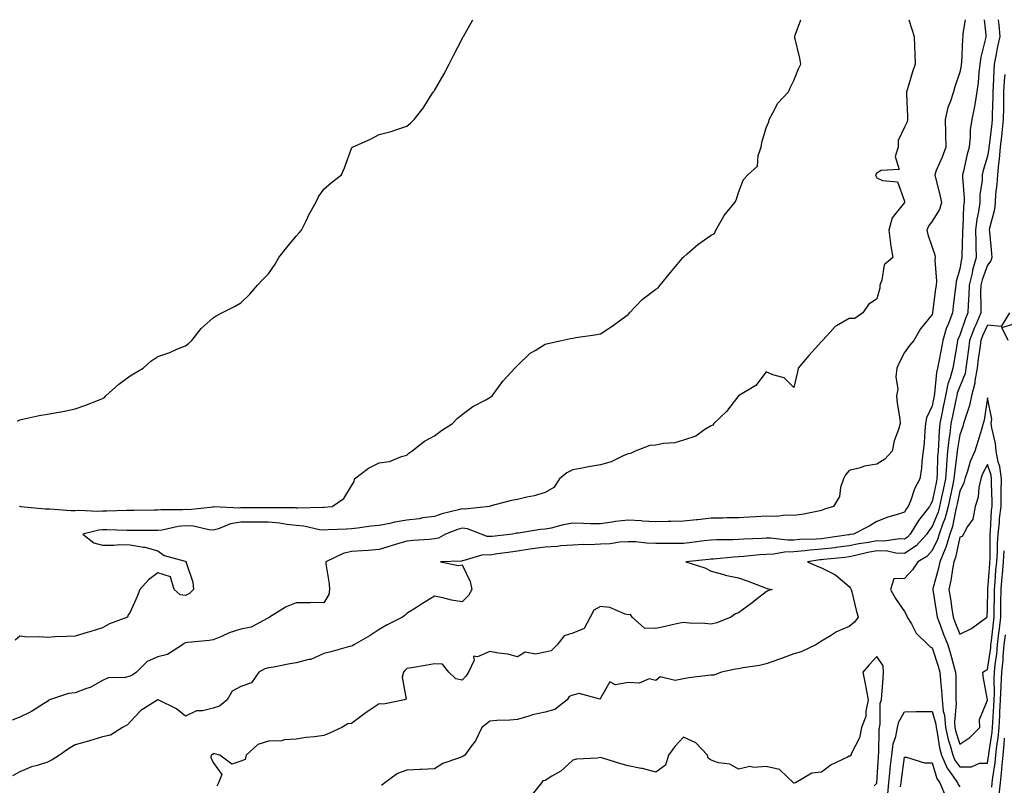
# Model space of a CAD drawing. Units: inches. Extents: x 910403 to 913043, y 7342778 to 7345418.
# Drawn here: x 912368 to 912724, y 7345141 to 7345418 of the extents above; entities that cross this region are included whole.
import ezdxf

# ---------------------------------------------------------------- set-up
doc = ezdxf.new("R2010")
doc.units = ezdxf.units.IN
doc.header["$MEASUREMENT"] = 0
doc.layers.add('Contour_91047342', color=7, linetype='Continuous', true_color=0x3f0537)

msp = doc.modelspace()

# ---------------------------------------------------------------- linework, layer by layer
at = {"layer": 'Contour_91047342'}
for points in [[(912709.94, 7345418, 3352), (912709.14, 7345413.01, 3352), (912709.11, 7345411.92, 3352), (912708.96, 7345411.01, 3352), (912708.64, 7345402.51, 3352), (912708.56, 7345401.92, 3352), (912708.5, 7345401.47, 3352), (912708.05, 7345398.99, 3352), (912706.2, 7345393.77, 3352), (912705.7, 7345391.92, 3352), (912704.67, 7345388.54, 3352), (912703.73, 7345386.24, 3352), (912702.77, 7345381.92, 3352), (912702.85, 7345377.12, 3352), (912702.87, 7345376.74, 3352), (912702.95, 7345371.92, 3352), (912701.7, 7345368.27, 3352), (912699.53, 7345363.4, 3352), (912698.94, 7345361.92, 3352), (912699.18, 7345360.79, 3352), (912700.83, 7345354.7, 3352), (912701.36, 7345351.92, 3352), (912700.64, 7345349.33, 3352), (912698.05, 7345345.13, 3352), (912696.72, 7345343.25, 3352), (912696.08, 7345341.92, 3352), (912696.47, 7345340.34, 3352), (912698.05, 7345335.74, 3352), (912699.03, 7345332.9, 3352), (912699.14, 7345331.92, 3352), (912699.01, 7345330.96, 3352), (912699.58, 7345323.45, 3352), (912699.44, 7345321.92, 3352), (912699.29, 7345320.68, 3352), (912698.17, 7345312.04, 3352), (912698.16, 7345311.92, 3352), (912698.13, 7345311.84, 3352), (912698.05, 7345311.41, 3352), (912693.85, 7345306.12, 3352), (912691.41, 7345301.92, 3352), (912689.88, 7345300.09, 3352), (912688.05, 7345297.62, 3352), (912686.15, 7345293.82, 3352), (912685.27, 7345291.92, 3352), (912684.93, 7345288.8, 3352), (912685.66, 7345284.31, 3352), (912685.19, 7345281.92, 3352), (912685.36, 7345279.23, 3352), (912686.35, 7345273.62, 3352), (912686.48, 7345271.92, 3352), (912685.88, 7345269.75, 3352), (912684.3, 7345265.67, 3352), (912683.52, 7345261.92, 3352), (912680.9, 7345259.07, 3352), (912678.05, 7345257.19, 3352), (912673.51, 7345256.46, 3352), (912671.97, 7345255.84, 3352), (912668.05, 7345254.88, 3352), (912666.67, 7345253.3, 3352), (912665.92, 7345251.92, 3352), (912664.89, 7345248.76, 3352), (912664.47, 7345245.5, 3352), (912662.37, 7345241.92, 3352), (912659.08, 7345240.89, 3352), (912658.05, 7345240.41, 3352), (912656.27, 7345240.14, 3352), (912650.92, 7345239.05, 3352), (912648.05, 7345238.66, 3352), (912644.95, 7345238.82, 3352), (912641.73, 7345238.24, 3352), (912638.05, 7345238.37, 3352), (912634.3, 7345238.17, 3352), (912631.95, 7345238.02, 3352), (912628.05, 7345237.82, 3352), (912623.88, 7345237.75, 3352), (912622.27, 7345237.7, 3352), (912618.05, 7345237.63, 3352), (912613.26, 7345237.13, 3352), (912612.85, 7345237.12, 3352), (912608.05, 7345236.54, 3352), (912603.53, 7345236.44, 3352), (912602.56, 7345236.43, 3352), (912598.05, 7345236.33, 3352), (912593.32, 7345236.65, 3352), (912592.85, 7345236.72, 3352), (912588.05, 7345236.99, 3352), (912583.53, 7345236.44, 3352), (912582.36, 7345236.23, 3352), (912578.05, 7345235.65, 3352), (912574.3, 7345235.67, 3352), (912571.93, 7345235.8, 3352), (912568.05, 7345235.83, 3352), (912564.64, 7345235.33, 3352), (912560.25, 7345234.12, 3352), (912558.05, 7345233.72, 3352), (912556.43, 7345233.54, 3352), (912548.43, 7345232.3, 3352), (912548.05, 7345232.25, 3352), (912547.76, 7345232.21, 3352), (912546.24, 7345231.92, 3352), (912538.87, 7345231.1, 3352), (912538.05, 7345230.99, 3352), (912537.15, 7345231.02, 3352), (912534.93, 7345231.92, 3352), (912529.99, 7345233.86, 3352), (912528.05, 7345234.08, 3352), (912526.38, 7345233.59, 3352), (912522.09, 7345231.92, 3352), (912519.47, 7345230.5, 3352), (912518.05, 7345230.17, 3352), (912516.09, 7345229.96, 3352), (912510.35, 7345229.62, 3352), (912508.05, 7345229.34, 3352), (912504.36, 7345228.23, 3352), (912502.35, 7345227.62, 3352), (912498.05, 7345226.32, 3352), (912494.01, 7345225.96, 3352), (912492.05, 7345225.92, 3352), (912488.05, 7345225.6, 3352), (912485.04, 7345224.93, 3352), (912478.72, 7345221.92, 3352), (912478.75, 7345221.22, 3352), (912480.02, 7345213.89, 3352), (912480.08, 7345211.92, 3352), (912479.9, 7345210.07, 3352), (912478.05, 7345207.11, 3352), (912473.26, 7345207.13, 3352), (912472.95, 7345207.02, 3352), (912468.05, 7345207.03, 3352), (912464.41, 7345205.56, 3352), (912458.4, 7345201.92, 3352), (912458.26, 7345201.71, 3352), (912458.05, 7345201.59, 3352), (912457.55, 7345201.42, 3352), (912451.7, 7345198.27, 3352), (912448.05, 7345197.57, 3352), (912443.81, 7345196.16, 3352), (912441.01, 7345194.88, 3352), (912438.05, 7345193.7, 3352), (912436.59, 7345193.38, 3352), (912428.87, 7345192.74, 3352), (912428.05, 7345192.59, 3352), (912427.58, 7345192.39, 3352), (912426.88, 7345191.92, 3352), (912421.55, 7345188.42, 3352), (912418.05, 7345187.57, 3352), (912414.19, 7345185.78, 3352), (912410.25, 7345181.92, 3352), (912408.99, 7345180.98, 3352), (912408.05, 7345180.54, 3352), (912406.19, 7345180.06, 3352), (912400.02, 7345179.95, 3352), (912398.05, 7345178.97, 3352), (912393.5, 7345176.47, 3352), (912392.23, 7345176.1, 3352), (912388.05, 7345174.46, 3352), (912385.7, 7345174.27, 3352), (912378.79, 7345171.92, 3352), (912378.3, 7345171.67, 3352), (912378.05, 7345171.35, 3352), (912376.64, 7345170.51, 3352), (912372.27, 7345167.7, 3352), (912368.05, 7345165.75, 3352), (912365.36, 7345164.61, 3352)], [(912716.8, 7345418, 3353), (912717.48, 7345412.49, 3353), (912717.47, 7345411.92, 3353), (912717.36, 7345411.23, 3353), (912715.58, 7345404.39, 3353), (912715.25, 7345401.92, 3353), (912714.88, 7345398.75, 3353), (912714.65, 7345395.32, 3353), (912714.2, 7345391.92, 3353), (912713.44, 7345387.31, 3353), (912713.4, 7345386.57, 3353), (912712.4, 7345381.92, 3353), (912711.83, 7345378.14, 3353), (912711.8, 7345375.67, 3353), (912711.37, 7345371.92, 3353), (912710.67, 7345369.3, 3353), (912709.31, 7345363.18, 3353), (912709, 7345361.92, 3353), (912708.97, 7345361, 3353), (912709.63, 7345353.5, 3353), (912709.58, 7345351.92, 3353), (912709.39, 7345350.58, 3353), (912709.09, 7345342.96, 3353), (912708.97, 7345341.92, 3353), (912708.99, 7345340.98, 3353), (912708.75, 7345332.62, 3353), (912708.76, 7345331.92, 3353), (912708.6, 7345331.37, 3353), (912708.05, 7345327.9, 3353), (912706.72, 7345323.25, 3353), (912706.59, 7345321.92, 3353), (912706.38, 7345320.26, 3353), (912705.66, 7345314.31, 3353), (912705.36, 7345311.92, 3353), (912703.68, 7345307.55, 3353), (912703.27, 7345306.7, 3353), (912701.92, 7345301.92, 3353), (912701.33, 7345298.64, 3353), (912700.46, 7345294.33, 3353), (912700.01, 7345291.92, 3353), (912699.58, 7345290.39, 3353), (912698.92, 7345282.79, 3353), (912698.74, 7345281.92, 3353), (912698.63, 7345281.34, 3353), (912698.05, 7345278.33, 3353), (912695.98, 7345273.99, 3353), (912695.64, 7345271.92, 3353), (912695.41, 7345269.28, 3353), (912695.09, 7345264.88, 3353), (912694.81, 7345261.92, 3353), (912694.31, 7345258.18, 3353), (912694.2, 7345255.77, 3353), (912693.57, 7345251.92, 3353), (912691.67, 7345248.3, 3353), (912690.28, 7345244.15, 3353), (912689.36, 7345241.92, 3353), (912688.79, 7345241.18, 3353), (912688.05, 7345239.87, 3353), (912684.98, 7345238.85, 3353), (912681.97, 7345238, 3353), (912678.05, 7345236.49, 3353), (912675.21, 7345234.76, 3353), (912669.58, 7345231.92, 3353), (912668.25, 7345231.72, 3353), (912668.05, 7345231.69, 3353), (912667.78, 7345231.65, 3353), (912659.57, 7345230.4, 3353), (912658.05, 7345230.22, 3353), (912656.2, 7345230.07, 3353), (912650.04, 7345229.93, 3353), (912648.05, 7345229.76, 3353), (912645.83, 7345229.7, 3353), (912639.51, 7345230.46, 3353), (912638.05, 7345230.4, 3353), (912636.43, 7345230.3, 3353), (912629.88, 7345230.09, 3353), (912628.05, 7345229.96, 3353), (912625.99, 7345229.86, 3353), (912620.11, 7345229.86, 3353), (912618.05, 7345229.75, 3353), (912615.58, 7345229.45, 3353), (912611.13, 7345228.84, 3353), (912608.05, 7345228.49, 3353), (912604.66, 7345228.53, 3353), (912601.45, 7345228.52, 3353), (912598.05, 7345228.56, 3353), (912594.74, 7345228.61, 3353), (912590.87, 7345229.1, 3353), (912588.05, 7345229.16, 3353), (912585.12, 7345228.99, 3353), (912581.55, 7345228.42, 3353), (912578.05, 7345228.26, 3353), (912574.17, 7345228.04, 3353), (912571.82, 7345228.15, 3353), (912568.05, 7345227.88, 3353), (912563.79, 7345227.66, 3353), (912562.57, 7345227.4, 3353), (912558.05, 7345227.24, 3353), (912553.37, 7345226.6, 3353), (912552.58, 7345226.45, 3353), (912548.05, 7345225.76, 3353), (912544.66, 7345225.31, 3353), (912540.86, 7345224.73, 3353), (912538.05, 7345224.35, 3353), (912535.53, 7345224.44, 3353), (912528.36, 7345222.23, 3353), (912528.05, 7345222.25, 3353), (912527.81, 7345222.16, 3353), (912520.18, 7345221.92, 3353), (912526.7, 7345220.57, 3353), (912528.05, 7345220.8, 3353), (912530.91, 7345214.78, 3353), (912531.5, 7345211.92, 3353), (912530.31, 7345209.66, 3353), (912528.05, 7345207.4, 3353), (912524.18, 7345208.05, 3353), (912521.08, 7345208.89, 3353), (912518.05, 7345209.49, 3353), (912513.4, 7345206.57, 3353), (912511.51, 7345205.38, 3353), (912508.05, 7345203.2, 3353), (912507.4, 7345202.57, 3353), (912506.51, 7345201.92, 3353), (912500.9, 7345199.07, 3353), (912498.05, 7345197.4, 3353), (912494.75, 7345195.22, 3353), (912488.86, 7345191.92, 3353), (912488.42, 7345191.55, 3353), (912488.05, 7345191.42, 3353), (912487.37, 7345191.24, 3353), (912480.59, 7345189.38, 3353), (912478.05, 7345188.71, 3353), (912473.38, 7345186.59, 3353), (912472.66, 7345186.53, 3353), (912468.05, 7345185.3, 3353), (912465.09, 7345184.88, 3353), (912459.95, 7345183.82, 3353), (912458.05, 7345183.52, 3353), (912456.73, 7345183.24, 3353), (912454.5, 7345181.92, 3353), (912451.86, 7345178.11, 3353), (912448.05, 7345176.8, 3353), (912444.85, 7345175.12, 3353), (912443.03, 7345171.92, 3353), (912440.26, 7345169.71, 3353), (912438.05, 7345168.96, 3353), (912434.13, 7345168, 3353), (912431.93, 7345168.04, 3353), (912428.05, 7345166.09, 3353), (912424.79, 7345168.66, 3353), (912418.13, 7345171.92, 3353), (912418.07, 7345171.94, 3353), (912418.05, 7345171.95, 3353), (912417.99, 7345171.92, 3353), (912411.9, 7345168.07, 3353), (912408.05, 7345164.03, 3353), (912407, 7345162.97, 3353), (912405.25, 7345161.92, 3353), (912400.84, 7345159.13, 3353), (912398.05, 7345158.63, 3353), (912393.28, 7345157.15, 3353), (912392.94, 7345157.03, 3353), (912388.05, 7345155.72, 3353), (912385.74, 7345154.23, 3353), (912382.45, 7345151.92, 3353), (912379.73, 7345150.24, 3353), (912378.05, 7345149.43, 3353), (912374.36, 7345148.23, 3353), (912372.26, 7345147.71, 3353), (912368.05, 7345145.95, 3353), (912365.5, 7345144.47, 3353)], [(912689.59, 7345418, 3351), (912690.67, 7345414.54, 3351), (912691.54, 7345411.92, 3351), (912691.64, 7345408.33, 3351), (912691.79, 7345405.66, 3351), (912691.89, 7345401.92, 3351), (912690.88, 7345399.09, 3351), (912689.14, 7345393.01, 3351), (912688.79, 7345391.92, 3351), (912688.74, 7345391.23, 3351), (912689.15, 7345383.02, 3351), (912689.08, 7345381.92, 3351), (912688.95, 7345381.02, 3351), (912688.05, 7345379.07, 3351), (912685.7, 7345374.27, 3351), (912685.71, 7345371.92, 3351), (912684.6, 7345368.47, 3351), (912686.14, 7345363.83, 3351), (912679.53, 7345363.4, 3351), (912678.05, 7345362.47, 3351), (912677.75, 7345362.22, 3351), (912677.58, 7345361.92, 3351), (912677.68, 7345361.55, 3351), (912678.05, 7345360.81, 3351), (912680.13, 7345359.84, 3351), (912685.49, 7345359.36, 3351), (912688.05, 7345352.38, 3351), (912688.07, 7345351.94, 3351), (912688.08, 7345351.92, 3351), (912688.05, 7345351.86, 3351), (912683.59, 7345346.38, 3351), (912682.36, 7345341.92, 3351), (912682.94, 7345337.03, 3351), (912682.92, 7345336.79, 3351), (912683.81, 7345331.92, 3351), (912680.65, 7345329.32, 3351), (912679.86, 7345323.73, 3351), (912679.09, 7345321.92, 3351), (912679.1, 7345320.87, 3351), (912678.05, 7345317.06, 3351), (912675.05, 7345314.92, 3351), (912672.92, 7345311.92, 3351), (912670.03, 7345309.94, 3351), (912668.05, 7345309.88, 3351), (912663.4, 7345307.27, 3351), (912662.9, 7345307.07, 3351), (912661.12, 7345304.99, 3351), (912658.34, 7345301.92, 3351), (912658.31, 7345301.66, 3351), (912658.05, 7345301.55, 3351), (912653.41, 7345296.56, 3351), (912649.53, 7345291.92, 3351), (912649.37, 7345290.6, 3351), (912648.05, 7345284.98, 3351), (912644.54, 7345288.41, 3351), (912640.4, 7345289.57, 3351), (912638.05, 7345290.67, 3351), (912634.29, 7345285.68, 3351), (912628.05, 7345281.92, 3351), (912623.68, 7345276.29, 3351), (912619.11, 7345271.92, 3351), (912618.68, 7345271.29, 3351), (912618.05, 7345271.04, 3351), (912615.86, 7345269.73, 3351), (912612.6, 7345267.37, 3351), (912608.05, 7345265.95, 3351), (912604.98, 7345264.99, 3351), (912600.86, 7345264.73, 3351), (912598.05, 7345264.14, 3351), (912595.98, 7345263.99, 3351), (912590.63, 7345261.92, 3351), (912588.92, 7345261.05, 3351), (912588.05, 7345260.98, 3351), (912586.5, 7345260.37, 3351), (912581.97, 7345258, 3351), (912578.05, 7345257.01, 3351), (912573.74, 7345256.23, 3351), (912572.01, 7345255.88, 3351), (912568.05, 7345255.14, 3351), (912565.87, 7345254.1, 3351), (912563.24, 7345251.92, 3351), (912561.24, 7345248.73, 3351), (912558.05, 7345246.95, 3351), (912554.15, 7345245.82, 3351), (912551.42, 7345245.29, 3351), (912548.05, 7345244.45, 3351), (912545.94, 7345244.03, 3351), (912538.1, 7345241.97, 3351), (912538.05, 7345241.96, 3351), (912538.02, 7345241.95, 3351), (912537.94, 7345241.92, 3351), (912529.06, 7345240.91, 3351), (912528.05, 7345241.03, 3351), (912526.79, 7345240.66, 3351), (912520.74, 7345239.23, 3351), (912518.05, 7345238.33, 3351), (912513.88, 7345237.75, 3351), (912512.51, 7345237.46, 3351), (912508.05, 7345236.93, 3351), (912503.73, 7345236.24, 3351), (912501.93, 7345235.8, 3351), (912498.05, 7345235.08, 3351), (912495.17, 7345234.8, 3351), (912490.23, 7345234.1, 3351), (912488.05, 7345233.87, 3351), (912486.21, 7345233.76, 3351), (912479.55, 7345233.42, 3351), (912478.05, 7345233.33, 3351), (912476.48, 7345233.49, 3351), (912470.86, 7345234.73, 3351), (912468.05, 7345234.97, 3351), (912464.6, 7345235.37, 3351), (912462.02, 7345235.89, 3351), (912458.05, 7345236.28, 3351), (912453.71, 7345236.26, 3351), (912452.39, 7345236.26, 3351), (912448.05, 7345236.25, 3351), (912444.3, 7345235.67, 3351), (912439.98, 7345233.85, 3351), (912438.05, 7345233.38, 3351), (912436.48, 7345233.49, 3351), (912430.91, 7345234.78, 3351), (912428.05, 7345234.93, 3351), (912425.3, 7345234.67, 3351), (912419.51, 7345233.38, 3351), (912418.05, 7345233.2, 3351), (912416.78, 7345233.19, 3351), (912409.31, 7345233.18, 3351), (912408.05, 7345233.17, 3351), (912406.8, 7345233.17, 3351), (912399.58, 7345233.45, 3351), (912398.05, 7345233.46, 3351), (912396.63, 7345233.34, 3351), (912390.9, 7345231.92, 3351), (912394.9, 7345228.77, 3351), (912398.05, 7345227.94, 3351), (912402.07, 7345227.9, 3351), (912404.27, 7345228.14, 3351), (912408.05, 7345228.08, 3351), (912412.76, 7345227.21, 3351), (912413.34, 7345227.21, 3351), (912418.05, 7345225.85, 3351), (912420.26, 7345224.13, 3351), (912427.88, 7345222.09, 3351), (912428.05, 7345222.02, 3351), (912428.15, 7345222.02, 3351), (912428.24, 7345221.92, 3351), (912428.27, 7345221.7, 3351), (912430.69, 7345214.56, 3351), (912430.92, 7345211.92, 3351), (912429.48, 7345210.49, 3351), (912428.05, 7345209.71, 3351), (912426.06, 7345209.93, 3351), (912423.87, 7345211.92, 3351), (912422.57, 7345216.44, 3351), (912418.05, 7345217.88, 3351), (912414.65, 7345215.32, 3351), (912411.54, 7345211.92, 3351), (912410.58, 7345209.39, 3351), (912408.05, 7345203.65, 3351), (912407.29, 7345202.68, 3351), (912407.01, 7345201.92, 3351), (912400.54, 7345199.43, 3351), (912398.05, 7345197.99, 3351), (912393.43, 7345196.54, 3351), (912392.42, 7345196.3, 3351), (912388.05, 7345195.05, 3351), (912385.09, 7345194.88, 3351), (912380.85, 7345194.72, 3351), (912378.05, 7345194.57, 3351), (912375.18, 7345194.79, 3351), (912370.82, 7345194.69, 3351), (912368.05, 7345194.96, 3351), (912366.41, 7345193.56, 3351)], [(912367.24, 7345272.73, 3349), (912368.05, 7345273.31, 3349), (912369.71, 7345273.58, 3349), (912375.12, 7345274.85, 3349), (912378.05, 7345275.25, 3349), (912382.18, 7345276.05, 3349), (912383.7, 7345276.27, 3349), (912388.05, 7345277.22, 3349), (912391.59, 7345278.38, 3349), (912396.53, 7345280.4, 3349), (912398.05, 7345280.96, 3349), (912398.66, 7345281.31, 3349), (912399.24, 7345281.92, 3349), (912403.84, 7345286.13, 3349), (912408.05, 7345289.19, 3349), (912409.77, 7345290.2, 3349), (912412.75, 7345291.92, 3349), (912415.49, 7345294.48, 3349), (912418.05, 7345296.22, 3349), (912422.35, 7345297.62, 3349), (912424.92, 7345298.8, 3349), (912428.05, 7345300.04, 3349), (912429.08, 7345300.89, 3349), (912430.26, 7345301.92, 3349), (912433.63, 7345306.34, 3349), (912438.05, 7345310.17, 3349), (912439.11, 7345310.86, 3349), (912441.17, 7345311.92, 3349), (912445.69, 7345314.28, 3349), (912448.05, 7345315.57, 3349), (912451.27, 7345318.7, 3349), (912454.04, 7345321.92, 3349), (912456.01, 7345323.96, 3349), (912458.05, 7345326.09, 3349), (912460.42, 7345329.55, 3349), (912461.81, 7345331.92, 3349), (912464.51, 7345335.46, 3349), (912468.05, 7345339.66, 3349), (912469.07, 7345340.9, 3349), (912469.95, 7345341.92, 3349), (912471.83, 7345345.7, 3349), (912472.62, 7345347.35, 3349), (912475.1, 7345351.92, 3349), (912476.06, 7345353.91, 3349), (912478.05, 7345356.75, 3349), (912480.84, 7345359.13, 3349), (912484.4, 7345361.92, 3349), (912485.5, 7345364.47, 3349), (912488.05, 7345371.37, 3349), (912488.25, 7345371.72, 3349), (912488.38, 7345371.92, 3349), (912495.12, 7345374.85, 3349), (912498.05, 7345376.45, 3349), (912502.42, 7345377.55, 3349), (912504.46, 7345378.33, 3349), (912508.05, 7345379.43, 3349), (912509.41, 7345380.56, 3349), (912510.74, 7345381.92, 3349), (912513.99, 7345385.98, 3349), (912517.15, 7345391.02, 3349), (912517.75, 7345391.92, 3349), (912517.88, 7345392.09, 3349), (912518.05, 7345392.37, 3349), (912521.55, 7345398.42, 3349), (912523.39, 7345401.92, 3349), (912524.95, 7345405.02, 3349), (912528.05, 7345411.08, 3349), (912528.34, 7345411.63, 3349), (912528.49, 7345411.92, 3349), (912529.12, 7345412.99, 3349), (912531.95, 7345418, 3349)], [(912368, 7345241.97, 3350), (912368.05, 7345242, 3350), (912368.1, 7345241.97, 3350), (912368.4, 7345241.92, 3350), (912377.23, 7345241.1, 3350), (912378.05, 7345241.11, 3350), (912378.89, 7345241.08, 3350), (912386.62, 7345240.49, 3350), (912388.05, 7345240.44, 3350), (912389.38, 7345240.59, 3350), (912396.36, 7345240.23, 3350), (912398.05, 7345240.38, 3350), (912399.6, 7345240.37, 3350), (912406.69, 7345240.56, 3350), (912408.05, 7345240.56, 3350), (912409.4, 7345240.57, 3350), (912416.85, 7345240.72, 3350), (912418.05, 7345240.74, 3350), (912419.1, 7345240.87, 3350), (912426.91, 7345240.78, 3350), (912428.05, 7345240.88, 3350), (912429.14, 7345240.83, 3350), (912437.97, 7345241.84, 3350), (912438.05, 7345241.83, 3350), (912438.12, 7345241.85, 3350), (912447.61, 7345241.48, 3350), (912448.05, 7345241.54, 3350), (912448.43, 7345241.54, 3350), (912457.73, 7345241.6, 3350), (912458.05, 7345241.6, 3350), (912458.41, 7345241.56, 3350), (912467.63, 7345241.5, 3350), (912468.05, 7345241.45, 3350), (912468.56, 7345241.41, 3350), (912477.85, 7345241.72, 3350), (912478.05, 7345241.71, 3350), (912480.99, 7345241.92, 3350), (912485.22, 7345244.75, 3350), (912488.05, 7345249.42, 3350), (912488.98, 7345250.99, 3350), (912489.09, 7345251.92, 3350), (912494.19, 7345255.78, 3350), (912498.05, 7345257.66, 3350), (912501.74, 7345258.23, 3350), (912506.17, 7345260.04, 3350), (912508.05, 7345260.48, 3350), (912508.8, 7345261.17, 3350), (912509.83, 7345261.92, 3350), (912514.4, 7345265.57, 3350), (912518.05, 7345267.52, 3350), (912520.56, 7345269.41, 3350), (912524.58, 7345271.92, 3350), (912526.26, 7345273.71, 3350), (912528.05, 7345275.19, 3350), (912531.87, 7345278.1, 3350), (912536.66, 7345280.53, 3350), (912538.05, 7345281.32, 3350), (912538.43, 7345281.54, 3350), (912538.86, 7345281.92, 3350), (912541.19, 7345285.06, 3350), (912542.74, 7345287.23, 3350), (912547.05, 7345291.92, 3350), (912547.57, 7345292.4, 3350), (912548.05, 7345292.94, 3350), (912552.66, 7345297.31, 3350), (912554.41, 7345298.28, 3350), (912558.05, 7345300.58, 3350), (912559.07, 7345300.9, 3350), (912564.03, 7345301.92, 3350), (912567.27, 7345302.7, 3350), (912568.05, 7345302.84, 3350), (912569.19, 7345303.06, 3350), (912576.03, 7345303.94, 3350), (912578.05, 7345304.4, 3350), (912582.64, 7345307.33, 3350), (912585.97, 7345309.84, 3350), (912588.05, 7345311.37, 3350), (912588.34, 7345311.63, 3350), (912588.59, 7345311.92, 3350), (912593.14, 7345316.83, 3350), (912598.05, 7345320.53, 3350), (912598.91, 7345321.06, 3350), (912599.69, 7345321.92, 3350), (912603.44, 7345326.53, 3350), (912607.03, 7345330.9, 3350), (912607.87, 7345331.92, 3350), (912607.94, 7345332.03, 3350), (912608.05, 7345332.13, 3350), (912609.48, 7345333.35, 3350), (912613.3, 7345336.67, 3350), (912618.05, 7345340.1, 3350), (912619.26, 7345340.71, 3350), (912619.8, 7345341.92, 3350), (912622.22, 7345346.09, 3350), (912622.78, 7345347.19, 3350), (912626.69, 7345351.92, 3350), (912627.2, 7345352.77, 3350), (912628.05, 7345355.54, 3350), (912629.75, 7345360.22, 3350), (912631.39, 7345361.92, 3350), (912634.9, 7345365.07, 3350), (912635.05, 7345368.92, 3350), (912636.14, 7345371.92, 3350), (912636.44, 7345373.53, 3350), (912638.05, 7345378.82, 3350), (912638.98, 7345380.99, 3350), (912639.03, 7345381.92, 3350), (912640.45, 7345384.32, 3350), (912642.19, 7345387.78, 3350), (912646.02, 7345391.92, 3350), (912646.68, 7345393.29, 3350), (912648.05, 7345396.03, 3350), (912649.75, 7345400.22, 3350), (912650.49, 7345401.92, 3350), (912650.23, 7345404.1, 3350), (912648.36, 7345411.61, 3350), (912648.31, 7345411.92, 3350), (912648.5, 7345412.37, 3350), (912650.5, 7345418, 3350)], [(912721.93, 7345418, 3354), (912722.1, 7345415.97, 3354), (912722.53, 7345411.92, 3354), (912721.63, 7345408.34, 3354), (912721.11, 7345404.98, 3354), (912720.45, 7345401.92, 3354), (912720.3, 7345399.67, 3354), (912720.08, 7345393.95, 3354), (912719.94, 7345391.92, 3354), (912719.92, 7345390.05, 3354), (912719.76, 7345383.63, 3354), (912719.74, 7345381.92, 3354), (912719.57, 7345380.4, 3354), (912718.64, 7345372.51, 3354), (912718.57, 7345371.92, 3354), (912718.53, 7345371.44, 3354), (912718.05, 7345368.66, 3354), (912716.53, 7345363.44, 3354), (912716.16, 7345361.92, 3354), (912716.09, 7345359.96, 3354), (912715.33, 7345354.64, 3354), (912715.26, 7345351.92, 3354), (912714.79, 7345348.66, 3354), (912714.17, 7345345.8, 3354), (912713.7, 7345341.92, 3354), (912713.78, 7345337.65, 3354), (912713.88, 7345336.09, 3354), (912713.96, 7345331.92, 3354), (912712.61, 7345327.36, 3354), (912712.44, 7345326.31, 3354), (912711.39, 7345321.92, 3354), (912711.32, 7345318.65, 3354), (912711.04, 7345314.91, 3354), (912710.96, 7345311.92, 3354), (912710.09, 7345309.88, 3354), (912708.05, 7345303.85, 3354), (912707.43, 7345302.54, 3354), (912707.25, 7345301.92, 3354), (912707.07, 7345300.94, 3354), (912705.92, 7345294.05, 3354), (912705.53, 7345291.92, 3354), (912704.55, 7345288.42, 3354), (912703.71, 7345286.26, 3354), (912702.82, 7345281.92, 3354), (912702.01, 7345277.96, 3354), (912701.53, 7345275.4, 3354), (912700.83, 7345271.92, 3354), (912700.55, 7345269.42, 3354), (912700.38, 7345264.25, 3354), (912700.15, 7345261.92, 3354), (912699.99, 7345259.98, 3354), (912699.88, 7345253.75, 3354), (912699.75, 7345251.92, 3354), (912699.45, 7345250.52, 3354), (912698.05, 7345243.76, 3354), (912697.37, 7345242.6, 3354), (912697.09, 7345241.92, 3354), (912693.6, 7345237.47, 3354), (912693.11, 7345236.86, 3354), (912690.09, 7345231.92, 3354), (912689.12, 7345230.85, 3354), (912688.05, 7345230.13, 3354), (912686.35, 7345230.22, 3354), (912680.58, 7345229.39, 3354), (912678.05, 7345229.47, 3354), (912675.04, 7345228.91, 3354), (912671.57, 7345228.4, 3354), (912668.05, 7345227.68, 3354), (912663.18, 7345227.05, 3354), (912662.96, 7345227.01, 3354), (912658.05, 7345226.41, 3354), (912653.88, 7345226.09, 3354), (912651.94, 7345225.81, 3354), (912648.05, 7345225.46, 3354), (912644.6, 7345225.37, 3354), (912640.81, 7345224.68, 3354), (912638.05, 7345224.58, 3354), (912635.55, 7345224.42, 3354), (912629.97, 7345223.84, 3354), (912628.05, 7345223.7, 3354), (912626.35, 7345223.62, 3354), (912619, 7345222.87, 3354), (912618.05, 7345222.82, 3354), (912617.24, 7345222.73, 3354), (912608.92, 7345221.92, 3354), (912615.81, 7345219.68, 3354), (912618.05, 7345218.48, 3354), (912622.68, 7345217.29, 3354), (912623.23, 7345217.1, 3354), (912628.05, 7345216.14, 3354), (912631.15, 7345215.02, 3354), (912637.36, 7345212.61, 3354), (912638.05, 7345212.35, 3354), (912638.34, 7345212.21, 3354), (912640.18, 7345211.92, 3354), (912638.58, 7345211.39, 3354), (912638.05, 7345211.06, 3354), (912634.3, 7345208.17, 3354), (912632.89, 7345207.08, 3354), (912628.05, 7345203.46, 3354), (912626.91, 7345203.06, 3354), (912625.24, 7345201.92, 3354), (912620.21, 7345199.76, 3354), (912618.05, 7345199.3, 3354), (912615.76, 7345199.63, 3354), (912610.3, 7345199.67, 3354), (912608.05, 7345199.93, 3354), (912605.53, 7345199.4, 3354), (912601.48, 7345198.49, 3354), (912598.05, 7345197.78, 3354), (912593.97, 7345197.84, 3354), (912589.6, 7345201.92, 3354), (912588.96, 7345202.83, 3354), (912588.05, 7345202.74, 3354), (912587.04, 7345202.93, 3354), (912581.47, 7345205.34, 3354), (912578.05, 7345205.68, 3354), (912575.62, 7345204.35, 3354), (912574.39, 7345201.92, 3354), (912572.15, 7345197.82, 3354), (912568.05, 7345196.07, 3354), (912564.9, 7345195.07, 3354), (912562.45, 7345191.92, 3354), (912560.23, 7345189.74, 3354), (912558.05, 7345189.15, 3354), (912554.57, 7345188.44, 3354), (912550.82, 7345189.15, 3354), (912548.05, 7345187.49, 3354), (912544.62, 7345188.49, 3354), (912541.17, 7345188.8, 3354), (912538.05, 7345189.45, 3354), (912533.61, 7345187.48, 3354), (912532.19, 7345187.78, 3354), (912532.46, 7345186.33, 3354), (912530.41, 7345181.92, 3354), (912529.44, 7345180.53, 3354), (912528.05, 7345179.12, 3354), (912525.75, 7345179.62, 3354), (912523.25, 7345181.92, 3354), (912520.97, 7345184.84, 3354), (912518.05, 7345184.94, 3354), (912515.45, 7345184.52, 3354), (912509.71, 7345183.58, 3354), (912508.05, 7345183.31, 3354), (912507.36, 7345182.61, 3354), (912506.89, 7345181.92, 3354), (912506.32, 7345180.19, 3354), (912507.82, 7345172.15, 3354), (912507.2, 7345171.92, 3354), (912499.56, 7345170.41, 3354), (912498.05, 7345170.46, 3354), (912493.71, 7345167.58, 3354), (912492.91, 7345167.06, 3354), (912488.05, 7345163.44, 3354), (912486.68, 7345163.29, 3354), (912484.6, 7345161.92, 3354), (912480.07, 7345159.9, 3354), (912478.05, 7345159.03, 3354), (912474.68, 7345158.55, 3354), (912471.66, 7345158.31, 3354), (912468.05, 7345157.71, 3354), (912463.66, 7345157.53, 3354), (912462.83, 7345157.14, 3354), (912458.05, 7345157.07, 3354), (912454.2, 7345155.77, 3354), (912449.99, 7345151.92, 3354), (912449.57, 7345150.4, 3354), (912448.05, 7345149.81, 3354), (912444.82, 7345148.69, 3354), (912440.4, 7345151.92, 3354), (912438.61, 7345152.48, 3354), (912438.05, 7345152.51, 3354), (912437.72, 7345152.25, 3354), (912437.34, 7345151.92, 3354), (912437.22, 7345151.09, 3354), (912438.05, 7345149.26, 3354), (912441.09, 7345144.96, 3354), (912439.91, 7345141.92, 3354), (912439.28, 7345140.69, 3354)], [(912724.33, 7345398.2, 3355), (912724.09, 7345395.88, 3355), (912723.83, 7345391.92, 3355), (912723.78, 7345387.65, 3355), (912723.78, 7345386.19, 3355), (912723.72, 7345381.92, 3355), (912723.19, 7345377.06, 3355), (912723.17, 7345376.8, 3355), (912722.62, 7345371.92, 3355), (912722.29, 7345367.68, 3355), (912721.98, 7345365.85, 3355), (912721.61, 7345361.92, 3355), (912721.42, 7345358.55, 3355), (912720.99, 7345354.86, 3355), (912720.8, 7345351.92, 3355), (912720.59, 7345349.38, 3355), (912718.77, 7345342.64, 3355), (912718.68, 7345341.92, 3355), (912718.73, 7345341.24, 3355), (912719.51, 7345333.38, 3355), (912719.61, 7345331.92, 3355), (912719.23, 7345330.74, 3355), (912718.05, 7345329.25, 3355), (912716.06, 7345323.91, 3355), (912715.58, 7345321.92, 3355), (912715.53, 7345319.4, 3355), (912715.67, 7345314.3, 3355), (912715.61, 7345311.92, 3355), (912713.78, 7345307.65, 3355), (912713.32, 7345306.65, 3355), (912711.53, 7345301.92, 3355), (912711.12, 7345298.85, 3355), (912710.57, 7345294.44, 3355), (912710.24, 7345291.92, 3355), (912709.91, 7345290.06, 3355), (912708.05, 7345285.35, 3355), (912707.09, 7345282.88, 3355), (912706.9, 7345281.92, 3355), (912706.6, 7345280.47, 3355), (912705.36, 7345274.61, 3355), (912704.82, 7345271.92, 3355), (912704.42, 7345268.29, 3355), (912704.01, 7345265.96, 3355), (912703.62, 7345261.92, 3355), (912703.23, 7345257.1, 3355), (912703.19, 7345256.78, 3355), (912702.83, 7345251.92, 3355), (912702, 7345247.97, 3355), (912701.45, 7345245.32, 3355), (912700.74, 7345241.92, 3355), (912700.16, 7345239.81, 3355), (912698.05, 7345234.63, 3355), (912696.83, 7345233.14, 3355), (912696.1, 7345231.92, 3355), (912692.25, 7345227.72, 3355), (912688.05, 7345224.87, 3355), (912684.95, 7345225.02, 3355), (912681.85, 7345225.72, 3355), (912678.05, 7345225.85, 3355), (912674.74, 7345225.23, 3355), (912670.27, 7345224.14, 3355), (912668.05, 7345223.68, 3355), (912666.49, 7345223.48, 3355), (912658.83, 7345222.7, 3355), (912658.05, 7345222.6, 3355), (912657.42, 7345222.55, 3355), (912652.97, 7345221.92, 3355), (912656.47, 7345220.34, 3355), (912658.05, 7345219.72, 3355), (912662.6, 7345217.37, 3355), (912663.24, 7345217.11, 3355), (912668.05, 7345213, 3355), (912668.49, 7345212.36, 3355), (912668.73, 7345211.92, 3355), (912668.97, 7345211, 3355), (912670.53, 7345204.4, 3355), (912671.25, 7345201.92, 3355), (912669.92, 7345200.05, 3355), (912668.05, 7345198.5, 3355), (912663.38, 7345196.59, 3355), (912661.26, 7345195.13, 3355), (912658.05, 7345193.16, 3355), (912657.23, 7345192.74, 3355), (912655.98, 7345191.92, 3355), (912650.67, 7345189.3, 3355), (912648.05, 7345188.64, 3355), (912643.19, 7345186.78, 3355), (912642.77, 7345186.64, 3355), (912638.05, 7345184.95, 3355), (912635.59, 7345184.38, 3355), (912629.66, 7345183.53, 3355), (912628.05, 7345183.21, 3355), (912626.9, 7345183.07, 3355), (912621.85, 7345181.92, 3355), (912619.09, 7345180.88, 3355), (912618.05, 7345180.91, 3355), (912616.86, 7345180.73, 3355), (912610.08, 7345179.89, 3355), (912608.05, 7345179.55, 3355), (912605.05, 7345178.92, 3355), (912599.7, 7345180.27, 3355), (912598.05, 7345178.96, 3355), (912595.65, 7345179.52, 3355), (912592.03, 7345177.94, 3355), (912588.05, 7345178.21, 3355), (912583.57, 7345177.44, 3355), (912581.46, 7345178.51, 3355), (912578.05, 7345172.58, 3355), (912577.82, 7345172.15, 3355), (912570.37, 7345174.24, 3355), (912568.05, 7345173.61, 3355), (912566.74, 7345173.23, 3355), (912566.04, 7345171.92, 3355), (912561.55, 7345168.42, 3355), (912558.05, 7345167.45, 3355), (912553.46, 7345166.51, 3355), (912552.15, 7345166.02, 3355), (912548.05, 7345164.89, 3355), (912545.32, 7345164.65, 3355), (912540.6, 7345164.47, 3355), (912538.05, 7345164.27, 3355), (912536.75, 7345163.22, 3355), (912535.2, 7345161.92, 3355), (912532.85, 7345157.12, 3355), (912531.48, 7345155.35, 3355), (912529, 7345151.92, 3355), (912528.41, 7345151.56, 3355), (912528.05, 7345151.39, 3355), (912527.1, 7345150.97, 3355), (912521.09, 7345148.88, 3355), (912518.05, 7345147.06, 3355), (912513.18, 7345146.79, 3355), (912512.93, 7345146.8, 3355), (912508.05, 7345146.57, 3355), (912504.65, 7345145.32, 3355), (912500.05, 7345141.92, 3355), (912498.94, 7345141.03, 3355)], [(912725.94, 7345311.92, 3356), (912722.95, 7345307.02, 3356), (912718.05, 7345307.47, 3356), (912716.29, 7345303.68, 3356), (912715.62, 7345301.92, 3356), (912715.25, 7345299.12, 3356), (912714.71, 7345295.26, 3356), (912714.28, 7345291.92, 3356), (912713.47, 7345287.34, 3356), (912713.45, 7345286.52, 3356), (912712.26, 7345281.92, 3356), (912711.5, 7345278.47, 3356), (912709.92, 7345273.79, 3356), (912709.41, 7345271.92, 3356), (912709.09, 7345270.88, 3356), (912708.05, 7345267.82, 3356), (912707.18, 7345262.79, 3356), (912707.09, 7345261.92, 3356), (912707.01, 7345260.88, 3356), (912706.06, 7345253.91, 3356), (912705.91, 7345251.92, 3356), (912705.34, 7345249.21, 3356), (912704.54, 7345245.43, 3356), (912703.81, 7345241.92, 3356), (912702.58, 7345237.39, 3356), (912701.93, 7345235.8, 3356), (912700.62, 7345231.92, 3356), (912700.01, 7345229.96, 3356), (912698.05, 7345226.03, 3356), (912696.12, 7345223.85, 3356), (912692.88, 7345221.92, 3356), (912690.94, 7345219.03, 3356), (912688.05, 7345215.82, 3356), (912684.22, 7345215.75, 3356), (912682.93, 7345211.92, 3356), (912684.73, 7345208.6, 3356), (912688.05, 7345203.97, 3356), (912688.72, 7345202.59, 3356), (912689, 7345201.92, 3356), (912690.51, 7345199.46, 3356), (912692.24, 7345196.11, 3356), (912696.56, 7345191.92, 3356), (912697.29, 7345191.16, 3356), (912698.05, 7345190.72, 3356), (912700.24, 7345184.11, 3356), (912700.86, 7345181.92, 3356), (912701.04, 7345178.93, 3356), (912701.44, 7345175.31, 3356), (912701.61, 7345171.92, 3356), (912702.05, 7345167.92, 3356), (912702.49, 7345166.36, 3356), (912702.82, 7345161.92, 3356), (912703.78, 7345157.65, 3356), (912704.52, 7345155.45, 3356), (912705.47, 7345151.92, 3356), (912706.23, 7345150.1, 3356), (912708.05, 7345147.67, 3356), (912712.26, 7345147.71, 3356), (912715.17, 7345149.04, 3356), (912718.05, 7345149.11, 3356), (912718.44, 7345151.53, 3356), (912718.47, 7345151.92, 3356), (912718.52, 7345152.39, 3356), (912719.72, 7345160.25, 3356), (912719.88, 7345161.92, 3356), (912719.99, 7345163.86, 3356), (912720.28, 7345169.69, 3356), (912720.4, 7345171.92, 3356), (912720.52, 7345174.39, 3356), (912720.44, 7345179.53, 3356), (912720.57, 7345181.92, 3356), (912720.84, 7345184.71, 3356), (912721.4, 7345188.57, 3356), (912721.7, 7345191.92, 3356), (912722.2, 7345196.07, 3356), (912722.38, 7345197.59, 3356), (912722.9, 7345201.92, 3356), (912722.92, 7345206.79, 3356), (912722.92, 7345207.05, 3356), (912722.94, 7345211.92, 3356), (912723.37, 7345216.6, 3356), (912723.45, 7345217.32, 3356), (912723.88, 7345221.92, 3356), (912724.12, 7345225.85, 3356)], [(912725.48, 7345301.92, 3356), (912723.28, 7345306.69, 3356), (912728.05, 7345308.08, 3356)], [(912719.62, 7345140.35, 3355), (912719.77, 7345141.92, 3355), (912719.97, 7345143.84, 3355), (912720.82, 7345149.15, 3355), (912721.08, 7345151.92, 3355), (912721.43, 7345155.3, 3355), (912721.86, 7345158.11, 3355), (912722.21, 7345161.92, 3355), (912722.45, 7345166.32, 3355), (912722.51, 7345167.46, 3355), (912722.75, 7345171.92, 3355), (912722.99, 7345176.86, 3355), (912722.98, 7345176.99, 3355), (912723.25, 7345181.92, 3355), (912723.67, 7345186.3, 3355), (912723.72, 7345187.59, 3355), (912724.1, 7345191.92, 3355), (912724.53, 7345195.44, 3355)], [(912677.01, 7345140.88, 3356), (912678.05, 7345141.82, 3356), (912678.07, 7345141.9, 3356), (912678.07, 7345141.94, 3356), (912678.59, 7345151.38, 3356), (912678.65, 7345151.92, 3356), (912678.75, 7345152.62, 3356), (912678.82, 7345161.15, 3356), (912678.97, 7345161.92, 3356), (912679.24, 7345163.11, 3356), (912679.25, 7345170.72, 3356), (912679.73, 7345171.92, 3356), (912679.83, 7345173.7, 3356), (912680.34, 7345179.63, 3356), (912680.46, 7345181.92, 3356), (912680.35, 7345184.22, 3356), (912678.05, 7345187.66, 3356), (912675.29, 7345184.68, 3356), (912672.96, 7345181.92, 3356), (912673.84, 7345177.71, 3356), (912674.15, 7345175.82, 3356), (912674.91, 7345171.92, 3356), (912674.03, 7345167.9, 3356), (912674.04, 7345165.93, 3356), (912672.45, 7345161.92, 3356), (912671.8, 7345158.17, 3356), (912668.83, 7345152.7, 3356), (912668.57, 7345151.92, 3356), (912668.43, 7345151.54, 3356), (912668.05, 7345151.61, 3356), (912667.36, 7345151.23, 3356), (912661.54, 7345148.43, 3356), (912658.05, 7345145.83, 3356), (912654.56, 7345145.41, 3356), (912648.56, 7345141.92, 3356), (912648.13, 7345141.84, 3356), (912648.05, 7345141.8, 3356), (912647.96, 7345141.83, 3356), (912647.84, 7345141.92, 3356), (912642.87, 7345146.74, 3356), (912638.05, 7345147.87, 3356), (912633.57, 7345147.44, 3356), (912632.08, 7345147.89, 3356), (912628.05, 7345146.93, 3356), (912624.87, 7345148.74, 3356), (912620.74, 7345149.23, 3356), (912618.05, 7345150.09, 3356), (912616.99, 7345150.86, 3356), (912616.8, 7345151.92, 3356), (912612.6, 7345156.47, 3356), (912608.05, 7345158.41, 3356), (912604.91, 7345155.06, 3356), (912602.63, 7345151.92, 3356), (912601.65, 7345148.32, 3356), (912598.05, 7345145.77, 3356), (912593.25, 7345147.12, 3356), (912592.84, 7345147.13, 3356), (912588.05, 7345148.04, 3356), (912585.1, 7345148.97, 3356), (912579.24, 7345150.73, 3356), (912578.05, 7345151.09, 3356), (912577.04, 7345150.91, 3356), (912569.43, 7345150.54, 3356), (912568.05, 7345150.18, 3356), (912563.75, 7345146.22, 3356), (912560.43, 7345144.3, 3356), (912558.05, 7345142.76, 3356), (912557.26, 7345142.71, 3356), (912556.74, 7345141.92, 3356), (912552.87, 7345137.1, 3356)], [(912682.02, 7345137.95, 3355), (912682.42, 7345141.92, 3355), (912682.88, 7345146.75, 3355), (912682.9, 7345147.07, 3355), (912683.4, 7345151.92, 3355), (912683.98, 7345155.99, 3355), (912684.87, 7345158.74, 3355), (912685.49, 7345161.92, 3355), (912685.96, 7345164.01, 3355), (912688.05, 7345167.68, 3355), (912692.23, 7345167.74, 3355), (912693.87, 7345167.74, 3355), (912698.05, 7345167.78, 3355), (912699.34, 7345163.21, 3355), (912699.43, 7345161.92, 3355), (912699.84, 7345160.13, 3355), (912700.72, 7345154.59, 3355), (912701.44, 7345151.92, 3355), (912703.4, 7345147.27, 3355), (912705.43, 7345144.54, 3355), (912707.19, 7345141.92, 3355), (912707.45, 7345141.32, 3355), (912708.05, 7345140.47, 3355)], [(912722.31, 7345137.66, 3354), (912722.72, 7345141.92, 3354), (912723.23, 7345146.74, 3354), (912723.25, 7345147.12, 3354), (912723.69, 7345151.92, 3354), (912724.1, 7345155.87, 3354), (912724.19, 7345158.06, 3354)], [(912686.64, 7345140.51, 3354), (912686.78, 7345141.92, 3354), (912686.89, 7345143.08, 3354), (912688.05, 7345151.25, 3354), (912688.73, 7345151.24, 3354), (912695.31, 7345149.18, 3354), (912698.05, 7345149.16, 3354), (912699.67, 7345143.54, 3354), (912700.76, 7345141.92, 3354), (912702.9, 7345137.07, 3354)]]:
    msp.add_polyline3d(points, dxfattribs=at)
for points in [[(912708.05, 7345155.89, 3357), (912711.63, 7345158.34, 3357), (912715.23, 7345161.92, 3357), (912715.14, 7345164.83, 3357), (912718.02, 7345171.89, 3357), (912718.01, 7345171.96, 3357), (912716.5, 7345180.37, 3357), (912716.36, 7345181.92, 3357), (912717.38, 7345182.59, 3357), (912718.05, 7345182.91, 3357), (912719.2, 7345190.77, 3357), (912719.3, 7345191.92, 3357), (912719.47, 7345193.34, 3357), (912720.2, 7345199.77, 3357), (912720.46, 7345201.92, 3357), (912720.47, 7345204.34, 3357), (912720.52, 7345209.45, 3357), (912720.53, 7345211.92, 3357), (912720.77, 7345214.64, 3357), (912721.11, 7345218.86, 3357), (912721.39, 7345221.92, 3357), (912721.62, 7345225.49, 3357), (912721.62, 7345228.35, 3357), (912721.88, 7345231.92, 3357), (912722.35, 7345236.22, 3357), (912722.41, 7345237.56, 3357), (912722.96, 7345241.92, 3357), (912723.02, 7345246.89, 3357), (912723.02, 7345246.95, 3357), (912723.08, 7345251.92, 3357), (912722.5, 7345256.37, 3357), (912721.93, 7345258.04, 3357), (912721.19, 7345261.92, 3357), (912720.88, 7345264.75, 3357), (912719.62, 7345270.35, 3357), (912719.41, 7345271.92, 3357), (912719.59, 7345273.46, 3357), (912718.05, 7345281.26, 3357), (912716.84, 7345273.13, 3357), (912716.51, 7345271.92, 3357), (912715.83, 7345269.7, 3357), (912714.58, 7345265.39, 3357), (912713.46, 7345261.92, 3357), (912711.76, 7345258.21, 3357), (912710.79, 7345254.66, 3357), (912709.82, 7345251.92, 3357), (912709.5, 7345250.47, 3357), (912708.05, 7345247.49, 3357), (912707.08, 7345242.89, 3357), (912706.87, 7345241.92, 3357), (912706.43, 7345240.3, 3357), (912705.35, 7345234.62, 3357), (912704.44, 7345231.92, 3357), (912702.93, 7345227.04, 3357), (912702.68, 7345226.55, 3357), (912700.76, 7345221.92, 3357), (912700.33, 7345219.64, 3357), (912698.26, 7345212.13, 3357), (912698.22, 7345211.92, 3357), (912698.25, 7345211.72, 3357), (912699.6, 7345203.47, 3357), (912699.83, 7345201.92, 3357), (912700.92, 7345199.05, 3357), (912702.06, 7345195.93, 3357), (912703.66, 7345191.92, 3357), (912704.69, 7345188.56, 3357), (912705.86, 7345184.11, 3357), (912706.49, 7345181.92, 3357), (912706.58, 7345180.45, 3357), (912706.55, 7345173.42, 3357), (912706.63, 7345171.92, 3357), (912706.77, 7345170.64, 3357), (912706.05, 7345163.92, 3357), (912706.2, 7345161.92, 3357), (912706.54, 7345160.41, 3357)], [(912708.05, 7345195.77, 3358), (912712.24, 7345197.73, 3358), (912717.83, 7345201.92, 3358), (912717.88, 7345202.09, 3358), (912718.05, 7345204.86, 3358), (912718.11, 7345211.86, 3358), (912718.11, 7345211.92, 3358), (912718.11, 7345211.98, 3358), (912718.84, 7345221.13, 3358), (912718.91, 7345221.92, 3358), (912718.97, 7345222.84, 3358), (912718.97, 7345231, 3358), (912719.04, 7345231.92, 3358), (912719.16, 7345233.03, 3358), (912719.51, 7345240.46, 3358), (912719.7, 7345241.92, 3358), (912719.71, 7345243.59, 3358), (912719.53, 7345250.44, 3358), (912719.55, 7345251.92, 3358), (912719.37, 7345253.24, 3358), (912718.05, 7345257.15, 3358), (912716.24, 7345253.73, 3358), (912715.6, 7345251.92, 3358), (912714.9, 7345248.77, 3358), (912714.7, 7345245.27, 3358), (912713.54, 7345241.92, 3358), (912712.7, 7345237.27, 3358), (912710.77, 7345234.64, 3358), (912709.41, 7345231.92, 3358), (912708.9, 7345231.07, 3358), (912708.05, 7345230.79, 3358), (912706.51, 7345223.46, 3358), (912705.86, 7345221.92, 3358), (912705.35, 7345219.22, 3358), (912704.82, 7345215.15, 3358), (912704.11, 7345211.92, 3358), (912704.64, 7345208.51, 3358), (912705.14, 7345204.83, 3358), (912705.58, 7345201.92, 3358), (912706.26, 7345200.13, 3358)]]:
    msp.add_polyline3d(points, close=True, dxfattribs=at)

doc.saveas('drawing.dxf')
